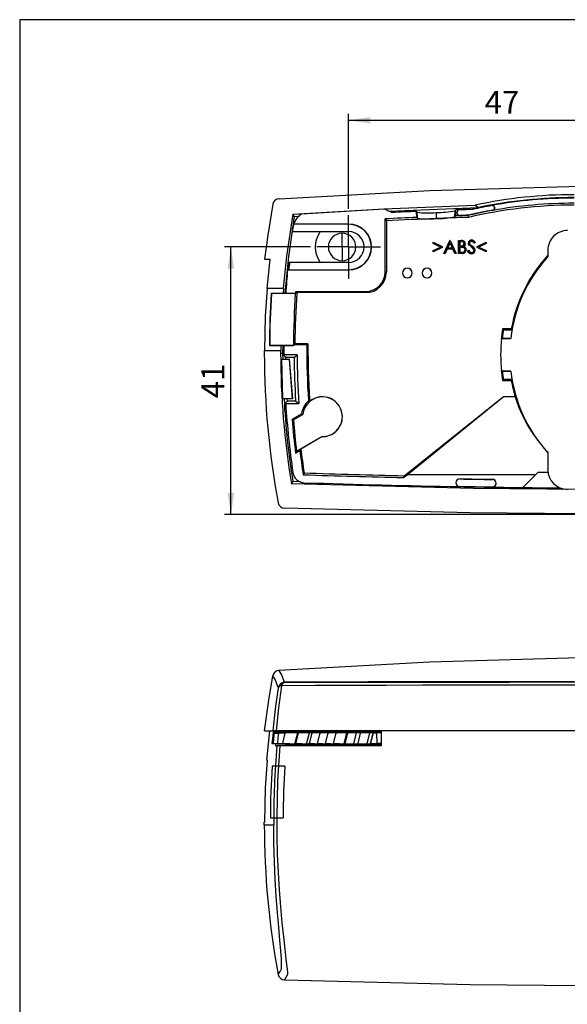
# Model space of a CAD drawing. Units: millimetres. Extents: x 10 to 410, y 10 to 287.
# Drawn here: x 10 to 94, y 136 to 287 of the extents above; entities that cross this region are included whole.
import ezdxf

# ---------------------------------------------------------------- set-up
doc = ezdxf.new("R2010")
doc.units = ezdxf.units.MM
doc.layers.add('FORMAT', color=7, linetype='Continuous')
doc.styles.add('SLDTEXTSTYLE0', font='ARIAL.TTF', dxfattribs={"width": 0.948})
doc.dimstyles.new('SLDDIMSTYLE0', dxfattribs={"dimtxt": 3.5, "dimasz": 3.302, "dimexe": 0, "dimexo": 0.0625, "dimgap": 0.875, "dimtad": 1, "dimrnd": 1e-09, "dimzin": 12, "dimdsep": 46, "dimtxsty": 'SLDTEXTSTYLE0', "dimsah": 1, "dimcen": 0.09, "dimadec": 0, "dimazin": 3, "dimtfac": 1, "dimtofl": 0, "dimtmove": 0, "dimatfit": 3, "dimfxl": 0, "dimfrac": 2, "dimtolj": 1, "dimtzin": 12, "dimarcsym": 0})
doc.dimstyles.new('SLDDIMSTYLE1', dxfattribs={"dimtxt": 3.5, "dimasz": 3.302, "dimexe": 0, "dimexo": 0.0625, "dimgap": 0.875, "dimtad": 1, "dimdec": 1, "dimrnd": 1e-09, "dimzin": 12, "dimdsep": 46, "dimtxsty": 'SLDTEXTSTYLE0', "dimsah": 1, "dimcen": 0.09, "dimadec": 0, "dimazin": 3, "dimtfac": 1, "dimtofl": 0, "dimtmove": 0, "dimatfit": 3, "dimfxl": 0, "dimfrac": 2, "dimtolj": 1, "dimtzin": 12, "dimarcsym": 0})

# ---------------------------------------------------------------- blocks, each defined once
blk = doc.blocks.new('_D_4')
at = {"layer": 'FORMAT', "color": 7}
for p, q in [((54.43, 252.18), (41.27, 252.18)), ((42.27, 211.2), (42.27, 252.18)), ((106.29, 211.2), (41.27, 211.2))]:
    blk.add_line(p, q, dxfattribs=at)
for points in [[(42.27, 252.18), (41.77, 248.88), (42.78, 248.88)], [(42.27, 211.2), (42.78, 214.5), (41.77, 214.5)]]:
    blk.add_solid(points, dxfattribs=at)
at = {"layer": 'FORMAT', "color": 7, "insert": (37.76, 229.01), "char_height": 3.5, "attachment_point": 1, "rotation": 90, "style": 'SLDTEXTSTYLE0'}
blk.add_mtext('41', dxfattribs=at)
blk = doc.blocks.new('_D_6')
at = {"layer": 'FORMAT', "color": 7}
for p, q in [((60.28, 258.04), (60.28, 272.58)), ((107.28, 271.58), (60.28, 271.58)), ((107.28, 264.2), (107.28, 272.58))]:
    blk.add_line(p, q, dxfattribs=at)
for points in [[(60.28, 271.58), (63.59, 271.07), (63.59, 272.09)], [(107.28, 271.58), (103.98, 272.09), (103.98, 271.07)]]:
    blk.add_solid(points, dxfattribs=at)
at = {"layer": 'FORMAT', "color": 7, "insert": (81.11, 276.09), "char_height": 3.5, "attachment_point": 1, "style": 'SLDTEXTSTYLE0'}
blk.add_mtext('47', dxfattribs=at)
blk = doc.blocks.new('SW_CENTERMARKSYMBOL_2')
at = {"layer": 'FORMAT', "color": 0}
for p, q in [((0, 2.5), (0, 4.86)), ((0, 0), (0, 2.5)), ((-2.5, 0), (-4.86, 0)), ((0, 0), (-2.5, 0)), ((0, 0), (0, -2.5)), ((0, 0), (2.5, 0)), ((2.5, 0), (4.86, 0)), ((0, -2.5), (0, -4.86))]:
    blk.add_line(p, q, dxfattribs=at)

msp = doc.modelspace()

# ---------------------------------------------------------------- linework, layer by layer
at = {"color": 7, "linetype": 'Continuous', "lineweight": 25}
for p, q in [((49.603, 259.565), (49.636, 259.567)), ((65.703, 257.96), (53.108, 257.233)), ((66.378, 257.677), (80.168, 258.243)), ((79.668, 258.592), (80.168, 258.243)), ((82.223, 258.513), (82.216, 258.549)), ((82.636, 258.166), (82.673, 258.166)), ((51.728, 257.193), (51.968, 256.844)), ((51.968, 256.844), (52.745, 256.889)), ((65.884, 248.369), (65.884, 256.483)), ((70.731, 256.706), (70.698, 257.632)), ((70.816, 256.572), (70.783, 257.499)), ((73.681, 257.461), (73.681, 256.535)), ((76.546, 256.799), (76.578, 257.728)), ((76.631, 256.94), (76.663, 257.868)), ((77.301, 256.963), (76.631, 256.94)), ((77.268, 257.89), (76.663, 257.868)), ((77.269, 257.853), (77.268, 257.89)), ((77.299, 257), (77.301, 256.963)), ((82.346, 257.82), (82.353, 257.784)), ((51.872, 255.701), (51.709, 255.17)), ((51.746, 255.165), (51.709, 255.17)), ((51.895, 255.664), (51.872, 255.701)), ((60.284, 255.701), (51.872, 255.701)), ((60.284, 255.664), (51.895, 255.664)), ((60.284, 255.664), (60.284, 255.701)), ((66.066, 256.199), (66.066, 248.369)), ((51.657, 254.537), (60.284, 254.537)), ((59.284, 252.181), (59.284, 254.281)), ((59.284, 252.181), (59.284, 250.081)), ((63.768, 252.181), (63.804, 252.181)), ((73.244, 252.882), (73.233, 252.899)), ((73.233, 252.703), (73.233, 252.899)), ((73.233, 252.899), (74.618, 252.238)), ((73.244, 252.71), (73.233, 252.703)), ((74.356, 252.168), (73.233, 252.703)), ((73.233, 251.632), (74.356, 252.168)), ((74.618, 252.098), (73.233, 251.437)), ((73.244, 252.71), (73.244, 252.882)), ((73.244, 252.882), (74.607, 252.231)), ((74.38, 252.168), (73.244, 252.71)), ((73.244, 251.626), (74.38, 252.168)), ((74.607, 252.104), (73.244, 251.454)), ((74.38, 252.168), (74.356, 252.168)), ((74.607, 252.231), (74.618, 252.238)), ((74.607, 252.231), (74.607, 252.104)), ((74.607, 252.104), (74.618, 252.098)), ((74.618, 252.238), (74.618, 252.098)), ((74.849, 251.181), (75.797, 253.181)), ((74.865, 251.191), (75.804, 253.17)), ((75.808, 252.816), (75.429, 252.016)), ((75.429, 252.016), (75.446, 252.027)), ((75.429, 252.016), (76.177, 252.016)), ((75.808, 252.791), (75.446, 252.027)), ((75.446, 252.027), (76.161, 252.027)), ((75.804, 253.17), (75.797, 253.181)), ((75.797, 253.181), (75.823, 253.181)), ((75.804, 253.17), (75.816, 253.17)), ((75.808, 252.816), (75.808, 252.791)), ((76.177, 252.016), (75.808, 252.816)), ((76.161, 252.027), (75.808, 252.791)), ((75.816, 253.17), (75.823, 253.181)), ((75.816, 253.17), (76.73, 251.191)), ((75.823, 253.181), (76.746, 251.181)), ((76.177, 252.016), (76.161, 252.027)), ((77.115, 253.17), (77.105, 253.181)), ((77.105, 253.181), (77.495, 253.181)), ((77.105, 251.181), (77.105, 253.181)), ((77.115, 253.17), (77.495, 253.17)), ((77.115, 251.191), (77.115, 253.17)), ((77.528, 252.986), (77.274, 252.986)), ((77.274, 252.986), (77.274, 252.324)), ((77.274, 252.986), (77.284, 252.976)), ((77.274, 252.324), (77.284, 252.335)), ((77.274, 252.324), (77.405, 252.324)), ((77.403, 252.14), (77.274, 252.14)), ((77.274, 252.14), (77.274, 251.375)), ((77.274, 252.14), (77.284, 252.129)), ((77.528, 252.976), (77.284, 252.976)), ((77.284, 252.976), (77.284, 252.335)), ((77.284, 252.335), (77.405, 252.335)), ((77.284, 252.129), (77.284, 251.386)), ((77.403, 252.129), (77.284, 252.129)), ((77.403, 252.14), (77.403, 252.129)), ((77.405, 252.324), (77.405, 252.335)), ((77.495, 253.17), (77.495, 253.181)), ((77.528, 252.986), (77.528, 252.976)), ((77.78, 252.116), (77.778, 252.106)), ((77.877, 252.257), (77.899, 252.26)), ((77.962, 252.681), (77.951, 252.681)), ((78.787, 252.774), (78.797, 252.774)), ((78.922, 252.508), (78.929, 252.515)), ((79.063, 252.197), (79.057, 252.189)), ((79.091, 253.037), (79.09, 253.027)), ((79.192, 252.308), (79.198, 252.316)), ((79.643, 252.893), (79.481, 252.77)), ((79.629, 252.896), (79.483, 252.785)), ((79.977, 252.24), (81.361, 252.899)), ((79.987, 252.233), (79.977, 252.24)), ((79.977, 252.096), (79.977, 252.24)), ((79.987, 252.102), (79.977, 252.096)), ((81.361, 251.437), (79.977, 252.096)), ((79.987, 252.233), (81.351, 252.882)), ((79.987, 252.102), (79.987, 252.233)), ((81.351, 251.454), (79.987, 252.102)), ((81.351, 252.708), (80.215, 252.168)), ((80.215, 252.168), (81.351, 251.628)), ((80.215, 252.168), (80.239, 252.168)), ((81.361, 252.701), (80.239, 252.168)), ((80.239, 252.168), (81.361, 251.634)), ((81.351, 252.882), (81.361, 252.899)), ((81.351, 252.882), (81.351, 252.708)), ((81.351, 252.708), (81.361, 252.701)), ((81.361, 252.899), (81.361, 252.701)), ((73.244, 251.626), (73.233, 251.632)), ((73.233, 251.437), (73.233, 251.632)), ((73.244, 251.454), (73.233, 251.437)), ((73.244, 251.454), (73.244, 251.626)), ((74.865, 251.191), (74.849, 251.181)), ((75.044, 251.181), (74.849, 251.181)), ((75.038, 251.191), (74.865, 251.191)), ((75.342, 251.832), (75.038, 251.191)), ((75.038, 251.191), (75.044, 251.181)), ((75.349, 251.822), (75.044, 251.181)), ((76.262, 251.832), (75.342, 251.832)), ((75.342, 251.832), (75.349, 251.822)), ((76.255, 251.822), (75.349, 251.822)), ((76.262, 251.832), (76.255, 251.822)), ((76.551, 251.181), (76.255, 251.822)), ((76.558, 251.191), (76.262, 251.832)), ((76.558, 251.191), (76.551, 251.181)), ((76.746, 251.181), (76.551, 251.181)), ((76.73, 251.191), (76.558, 251.191)), ((76.73, 251.191), (76.746, 251.181)), ((77.115, 251.191), (77.105, 251.181)), ((77.646, 251.181), (77.105, 251.181)), ((77.646, 251.191), (77.115, 251.191)), ((77.274, 251.375), (77.284, 251.386)), ((77.274, 251.375), (77.54, 251.375)), ((77.284, 251.386), (77.54, 251.386)), ((77.54, 251.375), (77.54, 251.386)), ((78.115, 251.748), (78.105, 251.748)), ((78.49, 251.566), (78.659, 251.668)), ((78.504, 251.563), (78.655, 251.653)), ((79.098, 251.324), (79.098, 251.335)), ((79.426, 251.876), (79.418, 251.87)), ((79.5, 251.673), (79.49, 251.673)), ((81.351, 251.628), (81.361, 251.634)), ((81.351, 251.628), (81.351, 251.454)), ((81.351, 251.454), (81.361, 251.437)), ((81.361, 251.634), (81.361, 251.437)), ((90.784, 251.698), (90.784, 250.705)), ((47.425, 250.311), (48.216, 250.311)), ((60.284, 249.824), (51.242, 249.824)), ((50.943, 248.661), (60.284, 248.661)), ((51.132, 248.697), (60.284, 248.697)), ((60.284, 248.697), (60.284, 248.661)), ((65.884, 248.369), (66.066, 248.369)), ((68.545, 248.181), (68.534, 248.181)), ((70.024, 248.181), (70.034, 248.181)), ((71.545, 248.181), (71.534, 248.181)), ((73.024, 248.181), (73.034, 248.181)), ((50.281, 245.831), (47.778, 245.831)), ((48.442, 245.096), (50.662, 245.096)), ((50.662, 245.06), (48.476, 245.06)), ((50.357, 245.831), (50.281, 245.831)), ((50.311, 245.096), (50.357, 245.831)), ((50.662, 245.096), (52.165, 245.096)), ((50.662, 245.06), (50.662, 245.096)), ((52.126, 245.06), (50.662, 245.06)), ((52.183, 245.369), (62.884, 245.369)), ((62.884, 245.187), (52.353, 245.187)), ((62.884, 245.187), (62.884, 245.369)), ((85.189, 239.656), (83.845, 239.656)), ((83.995, 239.479), (85.295, 239.479)), ((50.385, 237.065), (48.17, 237.065)), ((48.206, 237.102), (50.385, 237.102)), ((49.958, 236.331), (49.977, 237.065)), ((50.2, 237.065), (50.18, 235.922)), ((50.385, 237.102), (51.849, 237.102)), ((50.385, 237.102), (50.385, 237.065)), ((51.885, 237.065), (50.385, 237.065)), ((51.886, 237.181), (51.885, 237.065)), ((53.886, 237.181), (51.886, 237.181)), ((54.069, 237.362), (52.068, 237.362)), ((83.63, 238.056), (83.672, 238.056)), ((83.685, 238.181), (85.109, 238.181)), ((83.768, 238.181), (83.825, 238.232)), ((83.825, 238.232), (84.981, 238.232)), ((84.924, 238.181), (84.981, 238.232)), ((47.384, 236.331), (49.883, 236.331)), ((49.882, 235.922), (50.18, 235.922)), ((49.883, 236.331), (49.958, 236.331)), ((50.18, 235.922), (50.201, 234.931)), ((52.387, 235.681), (50.387, 235.681)), ((49.996, 234.931), (50.165, 228.931)), ((51.217, 234.931), (49.996, 234.931)), ((51.936, 235.226), (50.684, 235.226)), ((50.687, 234.931), (50.684, 235.226)), ((51.712, 228.931), (51.217, 234.931)), ((51.756, 228.894), (51.254, 234.98)), ((83.672, 233.306), (83.63, 233.306)), ((85.109, 233.181), (83.685, 233.181)), ((83.768, 233.181), (83.825, 233.129)), ((84.981, 233.129), (83.825, 233.129)), ((84.981, 233.129), (84.924, 233.181)), ((83.845, 231.706), (85.189, 231.706)), ((85.295, 231.882), (83.995, 231.882)), ((51.712, 228.931), (50.165, 228.931)), ((50.652, 228.181), (52.656, 228.181)), ((50.917, 228.636), (50.899, 228.931)), ((50.917, 228.636), (52.172, 228.636)), ((68.776, 217.147), (83.959, 229.203)), ((69.226, 217.273), (83.959, 229.203)), ((85.789, 229.203), (83.959, 229.203)), ((51.628, 225.802), (53.083, 226.642)), ((51.83, 225.696), (53.262, 226.523)), ((59.326, 226.181), (59.337, 226.181)), ((52.319, 220.917), (56.171, 223.141)), ((52.969, 221.28), (56.174, 223.13)), ((52.163, 220.605), (52.822, 220.985)), ((90.812, 220.672), (90.565, 220.925)), ((90.784, 220.656), (90.784, 218.045)), ((68.702, 216.856), (69.226, 217.273)), ((88.877, 217.273), (69.226, 217.273)), ((88.877, 217.273), (86.929, 215.325)), ((89.252, 217.64), (86.946, 215.334)), ((88.877, 217.273), (89.252, 217.64)), ((90.864, 217.64), (89.252, 217.64)), ((52.935, 216.208), (51.76, 216.246)), ((77.294, 216.642), (77.294, 216.679)), ((82.292, 216.559), (82.293, 216.596)), ((82.851, 215.992), (82.887, 215.992)), ((77.273, 215.508), (77.273, 215.472)), ((82.275, 215.425), (82.275, 215.389)), ((86.946, 215.334), (86.929, 215.325)), ((47.426, 178.049), (48.734, 178.049)), ((49.18, 178.049), (48.734, 178.049)), ((165.39, 178.049), (49.18, 178.049)), ((49.322, 178.049), (49.301, 177.862)), ((65.284, 178.049), (65.284, 175.749)), ((51.815, 177.92), (49.571, 177.875)), ((50.578, 177.71), (49.592, 177.71)), ((52.076, 176.074), (52.489, 177.76)), ((52.224, 176.12), (52.614, 177.713)), ((53.864, 176.074), (54.277, 177.76)), ((54.319, 176.12), (54.709, 177.712)), ((55.53, 176.12), (55.92, 177.712)), ((56.767, 176.12), (57.157, 177.712)), ((57.995, 176.12), (58.385, 177.711)), ((59.58, 176.073), (59.993, 177.76)), ((59.753, 176.12), (60.142, 177.711)), ((61.1, 176.073), (61.513, 177.76)), ((61.727, 176.121), (62.117, 177.711)), ((63.135, 176.073), (63.548, 177.76)), ((64.017, 177.709), (63.548, 177.76)), ((63.63, 176.122), (63.984, 177.569)), ((64.618, 177.709), (64.017, 177.709)), ((65.284, 177.74), (64.618, 177.709)), ((64.631, 176.123), (64.618, 177.709)), ((48.73, 176.13), (48.549, 176.13)), ((48.549, 176.13), (49.382, 176.088)), ((48.832, 176.126), (48.73, 176.13)), ((48.832, 176.126), (52.139, 175.962)), ((49.111, 176.102), (49.075, 175.749)), ((49.075, 175.749), (49.3, 175.749)), ((49.75, 175.749), (49.3, 175.749)), ((49.382, 176.088), (51.604, 175.983)), ((65.284, 175.749), (49.75, 175.749)), ((51.673, 175.983), (51.604, 175.983)), ((59.58, 176.073), (59.753, 176.12)), ((59.753, 176.12), (61.1, 176.073)), ((61.1, 176.073), (61.727, 176.121)), ((61.727, 176.121), (63.135, 176.073)), ((63.135, 176.073), (63.63, 176.122)), ((63.63, 176.122), (63.63, 176.123)), ((63.63, 176.123), (64.631, 176.123)), ((47.778, 173.569), (47.854, 173.569)), ((50.529, 172.648), (48.57, 172.648)), ((48.309, 164.727), (50.264, 164.727)), ((47.46, 164.069), (47.384, 164.069)), ((47.384, 163.66), (48.819, 163.66))]:
    msp.add_line(p, q, dxfattribs=at)
at = {"color": 7, "linetype": 'Continuous', "lineweight": 25, "flags": 128}
for points in [[(49.636, 259.567), (72.725, 260.842), (95.779, 261.479), (118.821, 261.479), (141.888, 260.841), (164.965, 259.565)], [(48.69, 258.75), (47.904, 253.982), (47.425, 250.311)], [(51.728, 257.193), (65.683, 258.01), (79.668, 258.592)], [(79.268, 257.922), (79.266, 257.942), (79.264, 257.958)], [(51.728, 257.193), (50.777, 250.75), (50.281, 245.831)], [(51.968, 256.844), (51.076, 250.747), (50.528, 245.096)], [(65.884, 256.483), (65.986, 256.324), (66.066, 256.199)], [(70.698, 257.632), (70.746, 257.558), (70.783, 257.499)], [(70.816, 256.572), (70.768, 256.647), (70.731, 256.706)], [(76.631, 256.94), (76.583, 256.861), (76.546, 256.799)], [(76.578, 257.728), (76.607, 257.776), (76.626, 257.807), (76.644, 257.837), (76.663, 257.868)], [(78.589, 257.045), (78.592, 257.024), (78.594, 257.008)], [(78.633, 256.717), (78.611, 256.88), (78.594, 257.008)], [(51.895, 255.664), (51.793, 255.39), (51.746, 255.165)], [(51.657, 254.537), (51.639, 254.558), (51.625, 254.574)], [(77.78, 252.116), (77.569, 252.137), (77.403, 252.14)], [(77.778, 252.106), (77.569, 252.127), (77.403, 252.129)], [(77.405, 252.324), (77.768, 252.38), (77.847, 252.432), (77.908, 252.503), (77.948, 252.588), (77.962, 252.681)], [(77.405, 252.335), (77.764, 252.389), (77.84, 252.44), (77.9, 252.509), (77.938, 252.591), (77.951, 252.681)], [(77.962, 252.681), (77.926, 252.827), (77.879, 252.886), (77.817, 252.93), (77.528, 252.986)], [(77.951, 252.681), (77.917, 252.822), (77.871, 252.879), (77.812, 252.921), (77.528, 252.976)], [(78.131, 252.685), (78.057, 252.414), (77.899, 252.26)], [(78.12, 252.685), (78.126, 252.685), (78.131, 252.685)], [(78.628, 252.765), (78.622, 252.765), (78.618, 252.765)], [(78.73, 252.461), (78.641, 252.622), (78.618, 252.765)], [(78.738, 252.467), (78.651, 252.625), (78.628, 252.765)], [(78.738, 252.467), (78.733, 252.464), (78.73, 252.461)], [(79.057, 252.189), (78.866, 252.332), (78.73, 252.461)], [(79.063, 252.197), (78.873, 252.34), (78.738, 252.467)], [(78.922, 252.508), (79.072, 252.393), (79.192, 252.308)], [(78.929, 252.515), (79.078, 252.402), (79.198, 252.316)], [(79.418, 251.87), (79.226, 252.06), (79.057, 252.189)], [(79.111, 253.221), (79.111, 253.227), (79.111, 253.232)], [(79.483, 252.785), (79.482, 252.777), (79.481, 252.77)], [(79.629, 252.896), (79.637, 252.894), (79.643, 252.893)], [(77.54, 251.375), (77.916, 251.435), (78.059, 251.564), (78.101, 251.652), (78.115, 251.748)], [(77.54, 251.386), (77.911, 251.445), (78.05, 251.57), (78.091, 251.655), (78.105, 251.748)], [(77.646, 251.191), (77.646, 251.185), (77.646, 251.181)], [(78.274, 251.748), (78.28, 251.748), (78.284, 251.748)], [(78.504, 251.563), (78.496, 251.565), (78.49, 251.566)], [(78.655, 251.653), (78.657, 251.662), (78.659, 251.668)], [(78.655, 251.653), (78.86, 251.407), (78.972, 251.346), (79.098, 251.324)], [(78.659, 251.668), (78.862, 251.419), (78.973, 251.357), (79.098, 251.335)], [(79.098, 251.14), (79.098, 251.134), (79.098, 251.129)], [(79.49, 251.673), (79.465, 251.789), (79.418, 251.87)], [(79.659, 251.67), (79.664, 251.671), (79.669, 251.671)], [(48.216, 250.311), (47.949, 247.789), (47.778, 245.831)], [(51.242, 249.824), (51.136, 249.804), (51.052, 249.787)], [(51.132, 248.697), (51.026, 248.677), (50.943, 248.661)], [(47.459, 236.331), (47.588, 241.587), (47.853, 245.831)], [(48.442, 245.096), (48.461, 245.076), (48.476, 245.06)], [(52.165, 245.096), (52.143, 245.076), (52.126, 245.06)], [(52.353, 245.187), (52.258, 245.289), (52.183, 245.369)], [(83.995, 239.479), (83.911, 239.578), (83.845, 239.656)], [(85.337, 239.479), (85.254, 239.578), (85.189, 239.656)], [(48.17, 237.065), (48.19, 237.085), (48.206, 237.102)], [(51.885, 237.065), (51.865, 237.085), (51.849, 237.102)], [(52.068, 237.362), (51.966, 237.261), (51.886, 237.181)], [(54.069, 237.362), (53.966, 237.261), (53.886, 237.181)], [(47.384, 236.331), (47.383, 236.102), (47.383, 235.922)], [(49.883, 236.331), (49.882, 236.102), (49.882, 235.922)], [(50.684, 235.226), (50.518, 235.48), (50.387, 235.681)], [(51.936, 235.226), (52.189, 235.48), (52.387, 235.681)], [(83.995, 231.882), (83.911, 231.783), (83.845, 231.706)], [(85.189, 231.706), (85.272, 231.804), (85.337, 231.882)], [(50.652, 228.181), (50.8, 228.436), (50.917, 228.636)], [(52.172, 228.636), (52.443, 228.381), (52.656, 228.181)], [(54.32, 228.517), (54.215, 228.561), (54.133, 228.595)], [(53.262, 226.523), (53.162, 226.59), (53.083, 226.642)], [(51.83, 225.696), (51.717, 225.756), (51.628, 225.802)], [(56.171, 223.141), (56.172, 223.135), (56.174, 223.13)], [(52.319, 220.917), (52.231, 220.742), (52.163, 220.605)], [(52.822, 220.985), (52.904, 221.15), (52.969, 221.28)], [(53.464, 217.573), (53.385, 217.412), (53.323, 217.285)], [(51.76, 216.246), (51.641, 216.058), (51.518, 215.893)], [(163.051, 215.893), (135.167, 215.185), (107.284, 214.949), (79.401, 215.185), (51.518, 215.893)], [(68.702, 216.856), (68.743, 217.019), (68.776, 217.147)], [(164.116, 212.172), (135.7, 211.44), (107.284, 211.197), (78.868, 211.44), (50.453, 212.172)], [(164.932, 187.306), (141.843, 188.58), (118.79, 189.217), (95.748, 189.217), (72.681, 188.579), (49.604, 187.303)], [(49.604, 187.303), (50.048, 186.557), (50.445, 185.51)], [(47.426, 178.049), (48.056, 182.733), (48.691, 186.488)], [(49.528, 184.684), (49.083, 185.844), (48.691, 186.488)], [(50.456, 185.476), (55.546, 185.49), (60.832, 185.503), (66.301, 185.513), (71.907, 185.523), (77.627, 185.53), (84.92, 185.537), (92.306, 185.542), (99.772, 185.545), (107.262, 185.546), (114.758, 185.545), (122.219, 185.542), (129.608, 185.537), (136.9, 185.53), (142.619, 185.523), (148.23, 185.514), (153.699, 185.503), (158.995, 185.491), (164.09, 185.476)], [(94.723, 185.58), (88.969, 185.577), (85.378, 185.574), (81.953, 185.571), (81.083, 185.57), (80.225, 185.569), (79.379, 185.568), (78.544, 185.567), (77.72, 185.566), (76.909, 185.565), (73.725, 185.561), (70.769, 185.557), (68.039, 185.552), (65.529, 185.547), (63.234, 185.543), (60.666, 185.537), (56.695, 185.527), (53.306, 185.518), (50.469, 185.51)], [(48.734, 178.049), (49.107, 181.414), (49.539, 184.651)], [(50.032, 184.967), (49.572, 181.575), (49.18, 178.049)], [(49.539, 184.651), (49.533, 184.67), (49.528, 184.684)], [(164.514, 184.967), (159.371, 184.991), (154.028, 185.011), (148.514, 185.027), (142.859, 185.041), (137.098, 185.051), (129.755, 185.061), (122.316, 185.068), (114.806, 185.072), (107.262, 185.073), (99.724, 185.072), (92.209, 185.068), (84.773, 185.061), (77.429, 185.051), (71.666, 185.04), (66.017, 185.027), (60.503, 185.011), (55.17, 184.991), (50.032, 184.967)], [(50.445, 185.51), (50.452, 185.491), (50.456, 185.476)], [(50.445, 185.51), (50.457, 185.51), (50.469, 185.51)], [(47.778, 173.569), (48.002, 176.065), (48.216, 178.049)], [(51.83, 178.049), (51.822, 177.976), (51.815, 177.92)], [(51.847, 177.898), (51.855, 177.983), (51.862, 178.049)], [(52.038, 178.049), (52.03, 177.961), (52.023, 177.892)], [(48.732, 177.833), (48.626, 176.879), (48.549, 176.13)], [(48.877, 177.735), (48.793, 176.839), (48.73, 176.13)], [(49.571, 177.875), (49.101, 177.852), (48.732, 177.833)], [(48.732, 177.833), (48.813, 177.778), (48.877, 177.735)], [(49.449, 176.122), (49.527, 177.014), (49.592, 177.71)], [(50.196, 176.122), (50.401, 177.014), (50.578, 177.71)], [(52.489, 177.76), (51.419, 177.732), (50.578, 177.71)], [(51.815, 177.92), (51.833, 177.908), (51.847, 177.898)], [(65.284, 177.893), (60.702, 177.892), (56.288, 177.891), (52.023, 177.892)], [(52.614, 177.713), (52.544, 177.739), (52.489, 177.76)], [(54.277, 177.76), (53.346, 177.733), (52.614, 177.713)], [(54.709, 177.712), (54.467, 177.739), (54.277, 177.76)], [(56.083, 177.76), (55.314, 177.733), (54.709, 177.712)], [(57.308, 177.76), (56.531, 177.733), (55.92, 177.712)], [(55.92, 177.712), (56.012, 177.739), (56.083, 177.76)], [(58.543, 177.76), (57.767, 177.733), (57.157, 177.712)], [(57.157, 177.712), (57.241, 177.739), (57.308, 177.76)], [(59.993, 177.76), (59.092, 177.733), (58.385, 177.711)], [(58.385, 177.711), (58.473, 177.739), (58.543, 177.76)], [(60.142, 177.711), (60.059, 177.738), (59.993, 177.76)], [(61.513, 177.76), (60.746, 177.733), (60.142, 177.711)], [(62.117, 177.711), (61.779, 177.738), (61.513, 177.76)], [(63.548, 177.76), (62.746, 177.732), (62.117, 177.711)], [(63.984, 177.569), (63.786, 176.761), (63.63, 176.123)], [(64.017, 177.709), (63.999, 177.63), (63.984, 177.569)], [(48.832, 176.126), (49.054, 176.122), (49.358, 176.122)], [(49.75, 175.749), (49.414, 170.39), (49.285, 164.867), (49.301, 162.041), (49.369, 159.178), (49.487, 156.382), (49.648, 153.679), (49.847, 151.078), (50.069, 148.665), (50.297, 146.487), (50.511, 144.62), (50.695, 143.075), (50.832, 141.904), (50.91, 141.115), (50.924, 140.711)], [(49.358, 176.122), (51.336, 176.024), (52.889, 175.948)], [(49.358, 176.122), (49.408, 176.122), (49.449, 176.122)], [(49.449, 176.122), (49.867, 176.122), (50.196, 176.122)], [(50.196, 176.122), (51.249, 176.095), (52.076, 176.074)], [(51.604, 175.983), (51.591, 175.852), (51.581, 175.749)], [(51.653, 175.749), (51.664, 175.88), (51.673, 175.983)], [(51.85, 175.976), (51.839, 175.849), (51.831, 175.749)], [(51.85, 175.976), (52.012, 175.968), (52.139, 175.962)], [(52.076, 176.074), (52.159, 176.1), (52.224, 176.12)], [(52.139, 175.962), (52.558, 175.95), (52.889, 175.948)], [(52.224, 176.12), (53.142, 176.094), (53.864, 176.074)], [(52.889, 175.948), (58.927, 175.946), (65.284, 175.946)], [(53.864, 176.074), (54.119, 176.099), (54.319, 176.12)], [(54.319, 176.12), (55.076, 176.094), (55.67, 176.074)], [(55.67, 176.074), (55.592, 176.1), (55.53, 176.12)], [(55.53, 176.12), (56.294, 176.094), (56.895, 176.073)], [(56.895, 176.073), (56.823, 176.1), (56.767, 176.12)], [(56.767, 176.12), (57.53, 176.094), (58.13, 176.073)], [(58.13, 176.073), (58.054, 176.1), (57.995, 176.12)], [(57.995, 176.12), (58.883, 176.094), (59.58, 176.073)], [(65.284, 176.093), (64.918, 176.11), (64.631, 176.123)], [(47.46, 164.069), (47.588, 169.325), (47.854, 173.569)], [(47.384, 163.66), (47.384, 163.889), (47.384, 164.069)], [(49.505, 140.726), (49.611, 140.868), (49.711, 141.026), (49.807, 141.198), (49.905, 141.395), (49.994, 141.621), (50.029, 142.152), (49.995, 143.074), (49.901, 144.362), (49.759, 146.01), (49.585, 147.982), (49.397, 150.234), (49.216, 152.71), (49.059, 155.306), (48.935, 158.038), (48.853, 160.844), (48.819, 163.66)], [(50.924, 140.711), (50.693, 140.265), (50.453, 139.91)], [(50.453, 139.91), (78.869, 139.179), (107.285, 138.935), (135.7, 139.179), (164.116, 139.91)]]:
    msp.add_lwpolyline(points, dxfattribs=at)
at = {"color": 7, "linetype": 'Continuous', "lineweight": 25}
for centre, radius, start, end in [((49.672, 258.569), 0.999, 93.96772, 169.55884), ((94.783, 188.152), 72.043, 89.99913, 102.11103), ((94.783, 187.754), 71.988, 89.99928, 101.71377), ((94.784, 188.041), 71.619, 90, 100.10692), ((63.984, 252.181), 6.029, 61.12092, 73.44061), ((107.284, -591.569), 849.989, 91.889158, 92.023755), ((94.784, 188.041), 70.55, 90, 103.23453), ((94.784, 188.041), 71.619, 100.10692, 102.51598), ((94.784, 188.041), 71.583, 100.10692, 102.51871), ((82.284, 258.166), 0.389, 0, 100.10692), ((82.284, 258.166), 0.352, 0, 100.10692), ((82.284, 258.166), 0.352, 280.10692, 0), ((94.784, 188.041), 70.842, 90, 100.10692), ((82.284, 258.166), 0.389, 280.10692, 0), ((54.695, 254.688), 3, 121.94387, 160.26669), ((107.284, -591.569), 849.062, 92.467455, 92.794833), ((107.284, -591.569), 848.769, 92.268997, 92.783525), ((107.284, -591.569), 849.989, 92.466946, 92.723499), ((72.418, 271.659), 14.255, 263.41641, 275.08361), ((72.431, 270.577), 14.098, 263.41886, 275.08413), ((73.805, 271.949), 14.488, 269.50657, 281.03289), ((73.804, 270.856), 14.322, 269.50825, 281.03809), ((107.284, -591.569), 848.769, 91.934474, 92.268997), ((77.284, 257.427), 0.464, 92.02375, 272.02375), ((77.284, 257.427), 0.427, 92.02375, 272.02375), ((107.284, -591.569), 849.952, 91.888928, 92.023755), ((107.284, -591.569), 849.098, 91.93667, 92.023755), ((107.284, -591.569), 849.062, 91.936426, 92.023755), ((94.784, 188.041), 70.879, 100.10692, 103.20817), ((94.784, 188.041), 70.842, 100.10692, 103.2111), ((181.745, 236.561), 131.36, 171.85583, 172.1183), ((181.745, 236.561), 131.324, 171.85583, 172.13224), ((60.284, 252.181), 3.52, 0, 90), ((60.284, 252.181), 3.483, 0, 90), ((59.284, 252.181), 4.1, 144.91663, 215.08337), ((59.284, 252.181), 2.1, 90, 270), ((59.284, 252.181), 2.1, 270, 90), ((60.284, 252.181), 2.357, 270, 90), ((93.782, 251.699), 2.998, 89.98939, 180.01061), ((60.284, 252.181), 3.483, 270, 0), ((60.284, 252.181), 3.52, 270, 0), ((77.603, 252.663), 0.528, 2.35535, 101.73978), ((77.602, 252.663), 0.518, 2.40989, 101.94824), ((77.731, 251.735), 0.374, 2.0793, 82.89504), ((77.731, 251.735), 0.384, 1.99477, 82.73967), ((77.644, 252.673), 0.476, 299.2535, 1.49052), ((77.755, 251.753), 0.519, 359.51486, 76.45508), ((77.762, 251.756), 0.522, 359.21297, 74.75638), ((79.091, 252.759), 0.473, 87.5933, 179.29746), ((79.091, 252.759), 0.462, 87.53712, 179.29182), ((79.064, 252.761), 0.277, 84.48936, 177.38768), ((79.156, 252.794), 0.37, 183.08568, 230.73227), ((79.064, 252.761), 0.267, 84.28818, 177.32569), ((79.138, 252.785), 0.341, 181.86087, 232.18934), ((78.03, 250.664), 1.849, 40.95764, 56.01811), ((79.069, 252.569), 0.458, 26.07219, 87.3652), ((79.072, 252.577), 0.461, 26.87177, 87.66418), ((79.081, 252.596), 0.636, 27.83346, 87.30782), ((79.083, 252.602), 0.62, 28.23046, 87.44327), ((78.868, 251.581), 0.795, 6.45943, 66.00056), ((78.869, 251.581), 0.805, 6.37305, 65.88445), ((77.697, 251.767), 0.578, 264.95011, 358.19536), ((77.697, 251.767), 0.588, 265.04015, 358.23139), ((79.12, 251.802), 0.673, 200.50351, 268.08622), ((79.118, 251.798), 0.658, 200.91931, 268.19839), ((79.127, 251.697), 0.374, 265.53125, 356.40784), ((79.127, 251.697), 0.364, 265.42134, 356.30028), ((79.112, 251.686), 0.557, 268.52249, 358.38342), ((79.112, 251.686), 0.547, 268.49294, 358.33616), ((79.151, 251.661), 0.349, 2.03487, 37.99036), ((107.284, 235.681), 22.316, 137.67987, 173.56768), ((107.284, 235.681), 22.45, 137.30439, 169.80143), ((181.745, 236.561), 131.36, 174.22105, 174.71477), ((181.745, 236.561), 131.175, 174.19677, 174.69121), ((69.284, 248.181), 0.75, 0, 180), ((69.284, 248.181), 0.74, 0, 180), ((72.284, 248.181), 0.75, 0, 180), ((72.284, 248.181), 0.74, 0, 180), ((181.745, 236.561), 131.36, 174.71477, 176.27433), ((62.884, 248.369), 3, 270, 360), ((62.884, 248.369), 3.182, 270, 360), ((69.284, 248.181), 0.75, 180, 0), ((69.284, 248.181), 0.74, 180, 0), ((72.284, 248.181), 0.75, 180, 0), ((72.284, 248.181), 0.74, 180, 0), ((181.745, 236.561), 133.576, 176.33622, 179.78369), ((181.745, 236.561), 133.54, 176.35098, 179.7679), ((181.745, 236.561), 129.897, 176.24851, 179.76139), ((181.745, 236.561), 129.679, 176.18578, 179.64583), ((181.745, 236.561), 129.86, 176.11082, 176.23124), ((107.284, 235.681), 23.774, 170.37483, 174.26656), ((107.284, 235.681), 23.597, 170.73632, 173.79302), ((181.745, 236.561), 131.36, 179.78004, 180), ((181.745, 236.561), 127.86, 179.72217, 183.5718), ((181.745, 236.561), 127.679, 179.64029, 183.61213), ((107.284, 235.681), 23.732, 173.95305, 186.04695), ((107.284, 235.681), 22.449, 173.47408, 173.71359), ((172.767, 235.957), 125.384, 180.01581, 190.55566), ((173.627, 235.946), 123.744, 180.01095, 189.32564), ((181.745, 236.561), 131.36, 180, 180.38383), ((181.745, 236.561), 129.36, 180.38977, 183.71423), ((181.745, 236.561), 129.815, 180.5892, 183.50001), ((107.284, 235.681), 23.774, 185.73344, 189.62517), ((107.284, 235.681), 23.597, 186.20698, 189.26368), ((107.284, 235.681), 22.449, 186.28641, 186.52592), ((107.284, 235.681), 22.316, 186.43232, 222.32013), ((107.284, 235.681), 22.45, 190.19857, 196.77094), ((163.235, 234.573), 112.971, 182.86278, 189.33603), ((181.745, 236.561), 131.36, 183.65761, 188.29429), ((56.284, 226.181), 3.234, 131.70659, 171.79848), ((56.284, 226.181), 3.042, 0, 173.5346), ((56.284, 226.181), 3.052, 0, 130.06654), ((104.865, 234.903), 19.909, 196.63789, 218.15193), ((181.745, 236.561), 130.56, 184.72677, 187.01958), ((181.745, 236.561), 130.368, 184.78025, 186.89204), ((56.284, 226.181), 3.042, 267.86399, 0), ((56.284, 226.181), 3.052, 267.92068, 0), ((181.745, 236.561), 129.86, 186.88855, 188.53628), ((181.745, 236.561), 129.679, 186.76702, 188.41961), ((53.54, 217.871), 1.8, 188.29429, 268.14539), ((107.284, 1877.666), 1661.258, 268.138576, 268.669187), ((107.284, 1877.666), 1660.965, 268.143102, 268.671518), ((93.781, 218.043), 2.996, 179.95367, 269.52497), ((107.284, 1877.666), 1662.465, 268.145389, 268.96561), ((77.284, 216.075), 0.604, 88.96561, 268.96561), ((77.284, 216.075), 0.567, 88.96561, 268.96561), ((107.284, 1877.666), 1661.258, 268.96561, 269.138022), ((107.284, 1877.666), 1661.295, 268.96561, 269.138022), ((82.284, 215.992), 0.604, 269.13802, 0), ((82.284, 215.992), 0.567, 269.13802, 0), ((82.284, 215.992), 0.567, 0, 89.13802), ((82.284, 215.992), 0.604, 0, 89.13802), ((107.284, 1877.666), 1662.429, 268.96561, 269.138022), ((107.284, 1877.666), 1662.465, 268.96561, 269.138022), ((107.284, 1877.666), 1662.465, 269.138022, 269.298448), ((107.284, 1877.666), 1662.456, 269.299019, 269.49429), ((50.487, 213.17), 0.999, 190.52145, 268.04198), ((49.673, 186.307), 0.999, 93.95611, 169.55862), ((50.514, 184.51), 1.002, 93.96109, 169.99934), ((50.525, 184.477), 1.002, 93.93391, 170.01363), ((50.047, 184.401), 0.566, 91.50736, 153.80685), ((50.698, 184.844), 0.677, 110.8747, 169.5158), ((49.404, 182.592), 4.885, 263.79829, 272.20011), ((51.977, 179.049), 1.158, 263.5647, 272.28457), ((188.492, 164.157), 139.674, 175.23944, 180.2038), ((51.047, 159.442), 16.553, 87.21976, 87.83334), ((181.745, 164.299), 133.437, 176.41267, 179.81635), ((181.745, 164.299), 131.482, 176.35926, 179.81362), ((172.698, 163.688), 125.314, 180.01286, 190.55861), ((50.487, 140.908), 0.999, 190.52131, 268.04211)]:
    msp.add_arc(centre, radius, start, end, dxfattribs=at)
at = {"layer": 'FORMAT'}
for p, q in [((409.944, 287), (9.944, 287)), ((9.944, 287), (9.944, 10))]:
    msp.add_line(p, q, dxfattribs=at)

# ---------------------------------------------------------------- block references
at = {"layer": 'FORMAT', "color": 7}
msp.add_blockref('SW_CENTERMARKSYMBOL_2', (60.284, 252.181), dxfattribs=at)

# ---------------------------------------------------------------- dimensions: what is measured, and where the dimension line sits
dim = msp.add_linear_dim(base=(60.284, 271.581), p1=(107.284, 263.204), p2=(60.284, 257.037), dimstyle='SLDDIMSTYLE0', dxfattribs=at)
dim.commit()
dim.dimension.update_dxf_attribs({"geometry": '_D_6', "text_midpoint": (83.784, 271.581), "dimtype": 160})
dim = msp.add_linear_dim(base=(42.274, 252.181), p1=(107.288, 211.196), p2=(55.428, 252.181), angle=90, dimstyle='SLDDIMSTYLE1', dxfattribs=at)
dim.commit()
dim.dimension.update_dxf_attribs({"geometry": '_D_4', "text_midpoint": (42.274, 231.688), "dimtype": 160})

doc.saveas('drawing.dxf')
